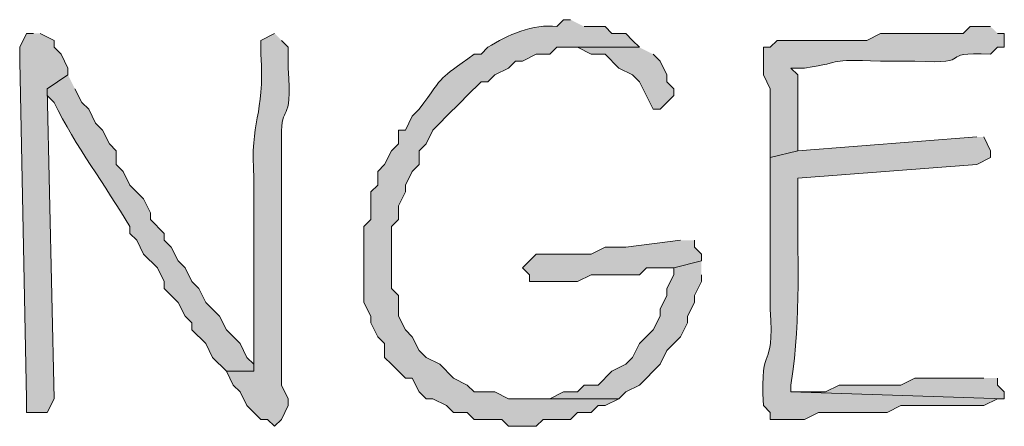
# Model space of a CAD drawing. Units: inches. Extents: x -61 to 673, y 119 to 673.
# Drawn here: x 374 to 383, y 435 to 439 of the extents above; entities that cross this region are included whole.
import ezdxf

# ---------------------------------------------------------------- set-up
doc = ezdxf.new("R2010")
doc.units = ezdxf.units.IN
doc.header["$MEASUREMENT"] = 0
doc.layers.add('Layer 1', color=7, linetype='Continuous')

msp = doc.modelspace()

# ---------------------------------------------------------------- hatches: boundary and pattern name
at = {"layer": 'Layer 1', "true_color": 0xffffff}
h = msp.add_hatch(color=7, dxfattribs=at)
edge = h.paths.add_edge_path()
edge.add_spline(control_points=[(379.1699, 438.6304), (379.1699, 438.6304), (379.1094, 438.6304), (379.1094, 438.6304), (379.1094, 438.6304), (379.0488, 438.5698), (379.0488, 438.5698), (378.8477, 438.5991), (378.6152, 438.4966), (378.4492, 438.3901), (378.4492, 438.3901), (378.3906, 438.3296), (378.3906, 438.3296), (378.3906, 438.3296), (378.3301, 438.3296), (378.3301, 438.3296), (378.0039, 438.0933), (378.0859, 438.1753), (377.8496, 437.8501), (377.8496, 437.8501), (377.7891, 437.7896), (377.7891, 437.7896), (377.7891, 437.7896), (377.7305, 437.6694), (377.7305, 437.6694), (377.7305, 437.6694), (377.6699, 437.6694), (377.6699, 437.6694), (377.6699, 437.6694), (377.6699, 437.5503), (377.6699, 437.5503), (377.6699, 437.5503), (377.6094, 437.4897), (377.6094, 437.4897), (377.6094, 437.4897), (377.5488, 437.3696), (377.5488, 437.3696), (377.5488, 437.3696), (377.4902, 437.3101), (377.4902, 437.3101), (377.4902, 437.3101), (377.4902, 437.1899), (377.4902, 437.1899), (377.4902, 437.1899), (377.4297, 437.1304), (377.4297, 437.1304), (377.4297, 437.1304), (377.4297, 436.8901), (377.4297, 436.8901), (377.4297, 436.8901), (377.3691, 436.8296), (377.3691, 436.8296), (377.3691, 436.8296), (377.3691, 436.1694), (377.3691, 436.1694), (377.3691, 436.1694), (377.4297, 436.0503), (377.4297, 436.0503), (377.4297, 436.0503), (377.4297, 435.9897), (377.4297, 435.9897), (377.4297, 435.9897), (377.4902, 435.8696), (377.4902, 435.8696), (377.4902, 435.8696), (377.5488, 435.8101), (377.5488, 435.8101), (377.5488, 435.8101), (377.5488, 435.6899), (377.5488, 435.6899), (377.5488, 435.6899), (377.6094, 435.6304), (377.6094, 435.6304), (377.6094, 435.6304), (377.6699, 435.5698), (377.6699, 435.5698), (377.6699, 435.5698), (377.7305, 435.5103), (377.7305, 435.5103), (377.7305, 435.5103), (377.7891, 435.5103), (377.7891, 435.5103), (377.7891, 435.5103), (377.8496, 435.3901), (377.8496, 435.3901), (377.8496, 435.3901), (377.9102, 435.3296), (377.9102, 435.3296), (377.9102, 435.3296), (377.9707, 435.3296), (377.9707, 435.3296), (377.9707, 435.3296), (378.0898, 435.27), (378.0898, 435.27), (378.0898, 435.27), (378.1504, 435.2095), (378.1504, 435.2095), (378.1504, 435.2095), (378.2695, 435.2095), (378.2695, 435.2095), (378.2695, 435.2095), (378.3301, 435.1499), (378.3301, 435.1499), (378.3301, 435.1499), (378.5703, 435.1499), (378.5703, 435.1499), (378.5703, 435.1499), (378.6289, 435.0903), (378.6289, 435.0903), (378.6289, 435.0903), (378.8691, 435.0903), (378.8691, 435.0903), (378.8691, 435.0903), (378.9297, 435.1499), (378.9297, 435.1499), (378.9297, 435.1499), (379.1699, 435.1499), (379.1699, 435.1499), (379.1699, 435.1499), (379.2305, 435.2095), (379.2305, 435.2095), (379.2305, 435.2095), (379.3496, 435.2095), (379.3496, 435.2095), (379.3496, 435.2095), (379.4102, 435.27), (379.4102, 435.27), (379.4102, 435.27), (379.4707, 435.27), (379.4707, 435.27), (379.4707, 435.27), (379.5898, 435.3296), (379.5898, 435.3296), (379.5898, 435.3296), (378.6289, 435.3296), (378.6289, 435.3296), (378.6289, 435.3296), (378.5098, 435.3901), (378.5098, 435.3901), (378.5098, 435.3901), (378.3301, 435.3901), (378.3301, 435.3901), (378.3301, 435.3901), (378.2695, 435.4497), (378.2695, 435.4497), (378.2695, 435.4497), (378.1504, 435.5103), (378.1504, 435.5103), (378.1504, 435.5103), (378.0293, 435.6304), (378.0293, 435.6304), (378.0293, 435.6304), (377.9102, 435.6899), (377.9102, 435.6899), (377.9102, 435.6899), (377.8496, 435.7495), (377.8496, 435.7495), (377.8496, 435.7495), (377.7891, 435.8696), (377.7891, 435.8696), (377.7891, 435.8696), (377.7305, 435.9302), (377.7305, 435.9302), (377.7305, 435.9302), (377.6699, 436.0503), (377.6699, 436.0503), (377.6699, 436.0503), (377.6699, 436.23), (377.6699, 436.23), (377.6699, 436.23), (377.6094, 436.2896), (377.6094, 436.2896), (377.6094, 436.2896), (377.6094, 436.8296), (377.6094, 436.8296), (377.6094, 436.8296), (377.6699, 436.8901), (377.6699, 436.8901), (377.6699, 436.8901), (377.6699, 437.0103), (377.6699, 437.0103), (377.6699, 437.0103), (377.7305, 437.1304), (377.7305, 437.1304), (377.7305, 437.1304), (377.7305, 437.1899), (377.7305, 437.1899), (377.7305, 437.1899), (377.7891, 437.3101), (377.7891, 437.3101), (377.7891, 437.3101), (377.8496, 437.3696), (377.8496, 437.3696), (377.8496, 437.3696), (377.8496, 437.4897), (377.8496, 437.4897), (377.8496, 437.4897), (377.9102, 437.5503), (377.9102, 437.5503), (377.9102, 437.5503), (377.9707, 437.6694), (377.9707, 437.6694), (377.9707, 437.6694), (378.0293, 437.73), (378.0293, 437.73), (378.0293, 437.73), (378.0898, 437.7896), (378.0898, 437.7896), (378.0898, 437.7896), (378.209, 437.9097), (378.209, 437.9097), (378.209, 437.9097), (378.2695, 437.9702), (378.2695, 437.9702), (378.2695, 437.9702), (378.3906, 438.0903), (378.3906, 438.0903), (378.3906, 438.0903), (378.4492, 438.0903), (378.4492, 438.0903), (378.4492, 438.0903), (378.5098, 438.1499), (378.5098, 438.1499), (378.5098, 438.1499), (378.6289, 438.2095), (378.6289, 438.2095), (378.6289, 438.2095), (378.6895, 438.27), (378.6895, 438.27), (378.6895, 438.27), (378.75, 438.27), (378.75, 438.27), (378.75, 438.27), (378.8691, 438.3296), (378.8691, 438.3296), (378.8691, 438.3296), (378.9902, 438.3296), (378.9902, 438.3296), (378.9902, 438.3296), (379.0488, 438.3901), (379.0488, 438.3901), (379.0488, 438.3901), (379.7695, 438.3901), (379.7695, 438.3901), (379.7695, 438.3901), (379.709, 438.4497), (379.709, 438.4497), (379.709, 438.4497), (379.6504, 438.5103), (379.6504, 438.5103), (379.6504, 438.5103), (379.5293, 438.5103), (379.5293, 438.5103), (379.5293, 438.5103), (379.4707, 438.5698), (379.4707, 438.5698), (379.4707, 438.5698), (379.2891, 438.5698), (379.2891, 438.5698)], knot_values=[0, 0, 0, 0, 1, 1, 1, 2, 2, 2, 3, 3, 3, 4, 4, 4, 5, 5, 5, 6, 6, 6, 7, 7, 7, 8, 8, 8, 9, 9, 9, 10, 10, 10, 11, 11, 11, 12, 12, 12, 13, 13, 13, 14, 14, 14, 15, 15, 15, 16, 16, 16, 17, 17, 17, 18, 18, 18, 19, 19, 19, 20, 20, 20, 21, 21, 21, 22, 22, 22, 23, 23, 23, 24, 24, 24, 25, 25, 25, 26, 26, 26, 27, 27, 27, 28, 28, 28, 29, 29, 29, 30, 30, 30, 31, 31, 31, 32, 32, 32, 33, 33, 33, 34, 34, 34, 35, 35, 35, 36, 36, 36, 37, 37, 37, 38, 38, 38, 39, 39, 39, 40, 40, 40, 41, 41, 41, 42, 42, 42, 43, 43, 43, 44, 44, 44, 45, 45, 45, 46, 46, 46, 47, 47, 47, 48, 48, 48, 49, 49, 49, 50, 50, 50, 51, 51, 51, 52, 52, 52, 53, 53, 53, 54, 54, 54, 55, 55, 55, 56, 56, 56, 57, 57, 57, 58, 58, 58, 59, 59, 59, 60, 60, 60, 61, 61, 61, 62, 62, 62, 63, 63, 63, 64, 64, 64, 65, 65, 65, 66, 66, 66, 67, 67, 67, 68, 68, 68, 69, 69, 69, 70, 70, 70, 71, 71, 71, 72, 72, 72, 73, 73, 73, 74, 74, 74, 75, 75, 75, 76, 76, 76, 77, 77, 77, 78, 78, 78, 79, 79, 79, 80, 80, 80, 81, 81, 81, 82, 82, 82, 83, 83, 83, 84, 84, 84, 85, 85, 85, 86, 86, 86, 86], degree=3, periodic=0)
edge.add_line((379.2891, 438.5698), (379.1699, 438.6304))
h = msp.add_hatch(color=7, dxfattribs=at)
edge = h.paths.add_edge_path()
edge.add_spline(control_points=[(382.8301, 438.5698), (382.8301, 438.5698), (382.6504, 438.5698), (382.6504, 438.5698), (382.6504, 438.5698), (382.5898, 438.5103), (382.5898, 438.5103), (382.5898, 438.5103), (381.8691, 438.5103), (381.8691, 438.5103), (381.8691, 438.5103), (381.75, 438.4497), (381.75, 438.4497), (381.4902, 438.4497), (381.2305, 438.4497), (380.9707, 438.4497), (380.9707, 438.4497), (380.9102, 438.3901), (380.9102, 438.3901), (380.9102, 438.3901), (380.8496, 438.3901), (380.8496, 438.3901), (380.8496, 438.3901), (380.8496, 438.1499), (380.8496, 438.1499), (380.8496, 438.1499), (380.9102, 438.0298), (380.9102, 438.0298), (380.9102, 438.0298), (380.9102, 437.4302), (380.9102, 437.4302), (380.9102, 437.4302), (381.1504, 437.4897), (381.1504, 437.4897), (381.1504, 437.4897), (381.1504, 437.6099), (381.1504, 437.6099), (381.1504, 437.7896), (381.1504, 437.9702), (381.1504, 438.1499), (381.1504, 438.1499), (381.0898, 438.2095), (381.0898, 438.2095), (381.0898, 438.2095), (381.209, 438.2095), (381.209, 438.2095), (381.5898, 438.2651), (381.375, 438.2856), (381.8691, 438.27), (381.8691, 438.27), (382.1699, 438.27), (382.1699, 438.27), (382.7324, 438.2388), (382.3301, 438.355), (382.8301, 438.3296), (382.8301, 438.3296), (382.8906, 438.3901), (382.8906, 438.3901), (382.8906, 438.3901), (382.9492, 438.3901), (382.9492, 438.3901), (382.9492, 438.3901), (382.9492, 438.5103), (382.9492, 438.5103), (382.9492, 438.5103), (382.8906, 438.5103), (382.8906, 438.5103)], knot_values=[0, 0, 0, 0, 1, 1, 1, 2, 2, 2, 3, 3, 3, 4, 4, 4, 5, 5, 5, 6, 6, 6, 7, 7, 7, 8, 8, 8, 9, 9, 9, 10, 10, 10, 11, 11, 11, 12, 12, 12, 13, 13, 13, 14, 14, 14, 15, 15, 15, 16, 16, 16, 17, 17, 17, 18, 18, 18, 19, 19, 19, 20, 20, 20, 21, 21, 21, 22, 22, 22, 22], degree=3, periodic=0)
edge.add_line((382.8906, 438.5103), (382.8301, 438.5698))
for points in [[(374.4902, 438.5103), (374.4297, 438.5103), (374.3691, 438.3901), (374.3691, 438.27), (374.4297, 435.3296), (374.4297, 435.2095), (374.6094, 435.2095), (374.6699, 435.3296), (374.6094, 438.0298), (374.7891, 438.1499), (374.7891, 438.2095), (374.7305, 438.3296), (374.6699, 438.3901), (374.6699, 438.4497), (374.5488, 438.5103)], [(379.7695, 438.3901), (379.1699, 438.3901), (379.2305, 438.3901), (379.3496, 438.3296), (379.4707, 438.3296), (379.5898, 438.2095), (379.709, 438.1499), (379.7695, 438.0903), (379.8906, 437.8501), (379.9492, 437.8501), (380.0703, 437.9702), (380.0703, 438.0298), (380.0098, 438.0903), (380.0098, 438.1499), (379.9492, 438.27), (379.8906, 438.3296)], [(380.1289, 436.7095), (379.6504, 436.6499), (379.4707, 436.6499), (379.3496, 436.5903), (378.8691, 436.5903), (378.75, 436.4702), (378.8105, 436.4097), (378.8105, 436.3501), (379.2305, 436.3501), (379.3496, 436.4097), (379.7695, 436.4097), (379.8301, 436.4702), (380.0703, 436.4702), (380.3105, 436.5298), (380.3105, 436.5903), (380.25, 436.6499), (380.25, 436.7095)], [(380.3105, 436.5298), (380.0703, 436.4702), (380.0703, 436.4097), (380.0098, 436.2896), (380.0098, 436.23), (379.9492, 436.1099), (379.9492, 436.0503), (379.8906, 435.9302), (379.7695, 435.8101), (379.709, 435.6899), (379.6504, 435.6304), (379.5293, 435.5698), (379.4102, 435.4497), (379.2891, 435.4497), (379.2305, 435.3901), (379.1094, 435.3901), (378.9902, 435.3296), (378.8105, 435.3296), (379.5898, 435.3296), (379.6504, 435.3901), (379.7695, 435.4497), (379.9492, 435.6304), (380.0098, 435.7495), (380.1289, 435.8696), (380.1895, 435.9897), (380.1895, 436.0503), (380.25, 436.1694), (380.25, 436.23), (380.3105, 436.3501), (380.3105, 436.4097)], [(382.7695, 435.5103), (382.1699, 435.5103), (382.0488, 435.4497), (381.5098, 435.4497), (381.3906, 435.3901), (381.0898, 435.3901), (382.9492, 435.3296), (382.9492, 435.3901), (382.8906, 435.4497), (382.8906, 435.5103)]]:
    msp.add_hatch(color=7, dxfattribs=at).paths.add_polyline_path(points)
h = msp.add_hatch(color=7, dxfattribs=at)
edge = h.paths.add_edge_path()
edge.add_spline(control_points=[(376.5898, 438.5103), (376.5898, 438.5103), (376.4707, 438.4497), (376.4707, 438.4497), (376.4707, 438.4497), (376.4707, 438.3296), (376.4707, 438.3296), (376.5059, 437.7769), (376.373, 437.7642), (376.4102, 437.2495), (376.4102, 437.2495), (376.4102, 437.0103), (376.4102, 437.0103), (376.4102, 436.5903), (376.4102, 436.1694), (376.4102, 435.7495), (376.4102, 435.7495), (376.4102, 435.5698), (376.4102, 435.5698), (376.4102, 435.5698), (376.1699, 435.5698), (376.1699, 435.5698), (376.1699, 435.5698), (376.2305, 435.4497), (376.2305, 435.4497), (376.2305, 435.4497), (376.2891, 435.3901), (376.2891, 435.3901), (376.2891, 435.3901), (376.3496, 435.27), (376.3496, 435.27), (376.3496, 435.27), (376.4707, 435.1499), (376.4707, 435.1499), (376.4707, 435.1499), (376.5293, 435.1499), (376.5293, 435.1499), (376.5293, 435.1499), (376.5898, 435.0903), (376.5898, 435.0903), (376.5898, 435.0903), (376.6504, 435.1499), (376.6504, 435.1499), (376.6504, 435.1499), (376.709, 435.27), (376.709, 435.27), (376.709, 435.27), (376.709, 435.3296), (376.709, 435.3296), (376.709, 435.3296), (376.6504, 435.4497), (376.6504, 435.4497), (376.6504, 435.4497), (376.6504, 436.0503), (376.6504, 436.0503), (376.6504, 436.2095), (376.6504, 436.3696), (376.6504, 436.5298), (376.6504, 436.5298), (376.6504, 436.9497), (376.6504, 436.9497), (376.6504, 437.1099), (376.6504, 437.27), (376.6504, 437.4302), (376.6504, 437.4302), (376.6504, 437.6099), (376.6504, 437.6099), (376.6465, 437.9243), (376.7441, 437.6821), (376.709, 438.2095), (376.709, 438.2095), (376.709, 438.3901), (376.709, 438.3901), (376.709, 438.3901), (376.6504, 438.4497), (376.6504, 438.4497)], knot_values=[0, 0, 0, 0, 1, 1, 1, 2, 2, 2, 3, 3, 3, 4, 4, 4, 5, 5, 5, 6, 6, 6, 7, 7, 7, 8, 8, 8, 9, 9, 9, 10, 10, 10, 11, 11, 11, 12, 12, 12, 13, 13, 13, 14, 14, 14, 15, 15, 15, 16, 16, 16, 17, 17, 17, 18, 18, 18, 19, 19, 19, 20, 20, 20, 21, 21, 21, 22, 22, 22, 23, 23, 23, 24, 24, 24, 25, 25, 25, 25], degree=3, periodic=0)
edge.add_line((376.6504, 438.4497), (376.5898, 438.5103))
h = msp.add_hatch(color=7, dxfattribs=at)
edge = h.paths.add_edge_path()
edge.add_spline(control_points=[(374.7891, 438.1499), (374.7891, 438.1499), (374.6094, 438.0298), (374.6094, 438.0298), (374.6094, 438.0298), (374.6094, 437.9702), (374.6094, 437.9702), (374.6094, 437.9702), (374.6699, 437.9097), (374.6699, 437.9097), (374.8574, 437.5269), (375.1133, 437.1919), (375.3301, 436.8296), (375.3301, 436.8296), (375.3301, 436.77), (375.3301, 436.77), (375.3301, 436.77), (375.3906, 436.7095), (375.3906, 436.7095), (375.3906, 436.7095), (375.4492, 436.5903), (375.4492, 436.5903), (375.4492, 436.5903), (375.5703, 436.4702), (375.5703, 436.4702), (375.5703, 436.4702), (375.6289, 436.3501), (375.6289, 436.3501), (375.6289, 436.3501), (375.6289, 436.2896), (375.6289, 436.2896), (375.6289, 436.2896), (375.6895, 436.23), (375.6895, 436.23), (375.6895, 436.23), (375.75, 436.1694), (375.75, 436.1694), (375.75, 436.1694), (375.8105, 436.0503), (375.8105, 436.0503), (375.8105, 436.0503), (375.8691, 435.9897), (375.8691, 435.9897), (375.8691, 435.9897), (375.8691, 435.9302), (375.8691, 435.9302), (375.8691, 435.9302), (375.9902, 435.8101), (375.9902, 435.8101), (375.9902, 435.8101), (376.0488, 435.6899), (376.0488, 435.6899), (376.0488, 435.6899), (376.1699, 435.5698), (376.1699, 435.5698), (376.1699, 435.5698), (376.4102, 435.5698), (376.4102, 435.5698), (376.4102, 435.5698), (376.4102, 435.6304), (376.4102, 435.6304), (376.4102, 435.6304), (376.3496, 435.6899), (376.3496, 435.6899), (376.3496, 435.6899), (376.2891, 435.8101), (376.2891, 435.8101), (376.2891, 435.8101), (376.1699, 435.9302), (376.1699, 435.9302), (376.1699, 435.9302), (376.1094, 436.0503), (376.1094, 436.0503), (376.1094, 436.0503), (375.9902, 436.1694), (375.9902, 436.1694), (375.9902, 436.1694), (375.9297, 436.2896), (375.9297, 436.2896), (375.9297, 436.2896), (375.8691, 436.3501), (375.8691, 436.3501), (375.8691, 436.3501), (375.8105, 436.4702), (375.8105, 436.4702), (375.8105, 436.4702), (375.75, 436.5298), (375.75, 436.5298), (375.75, 436.5298), (375.6895, 436.6499), (375.6895, 436.6499), (375.6895, 436.6499), (375.6289, 436.7095), (375.6289, 436.7095), (375.6289, 436.7095), (375.6289, 436.77), (375.6289, 436.77), (375.6289, 436.77), (375.5098, 436.8901), (375.5098, 436.8901), (375.5098, 436.8901), (375.5098, 436.9497), (375.5098, 436.9497), (375.5098, 436.9497), (375.4492, 437.0698), (375.4492, 437.0698), (375.4492, 437.0698), (375.3301, 437.1899), (375.3301, 437.1899), (375.3301, 437.1899), (375.2695, 437.3101), (375.2695, 437.3101), (375.2695, 437.3101), (375.209, 437.3696), (375.209, 437.3696), (375.209, 437.3696), (375.209, 437.4897), (375.209, 437.4897), (375.209, 437.4897), (375.1504, 437.5503), (375.1504, 437.5503), (375.1504, 437.5503), (375.0898, 437.6694), (375.0898, 437.6694), (375.0898, 437.6694), (375.0293, 437.73), (375.0293, 437.73), (375.0293, 437.73), (374.9707, 437.8501), (374.9707, 437.8501), (374.9707, 437.8501), (374.9102, 437.9097), (374.9102, 437.9097), (374.9102, 437.9097), (374.8496, 438.0298), (374.8496, 438.0298)], knot_values=[0, 0, 0, 0, 1, 1, 1, 2, 2, 2, 3, 3, 3, 4, 4, 4, 5, 5, 5, 6, 6, 6, 7, 7, 7, 8, 8, 8, 9, 9, 9, 10, 10, 10, 11, 11, 11, 12, 12, 12, 13, 13, 13, 14, 14, 14, 15, 15, 15, 16, 16, 16, 17, 17, 17, 18, 18, 18, 19, 19, 19, 20, 20, 20, 21, 21, 21, 22, 22, 22, 23, 23, 23, 24, 24, 24, 25, 25, 25, 26, 26, 26, 27, 27, 27, 28, 28, 28, 29, 29, 29, 30, 30, 30, 31, 31, 31, 32, 32, 32, 33, 33, 33, 34, 34, 34, 35, 35, 35, 36, 36, 36, 37, 37, 37, 38, 38, 38, 39, 39, 39, 40, 40, 40, 41, 41, 41, 42, 42, 42, 43, 43, 43, 44, 44, 44, 45, 45, 45, 45], degree=3, periodic=0)
edge.add_line((374.8496, 438.0298), (374.7891, 438.1499))
h = msp.add_hatch(color=7, dxfattribs=at)
edge = h.paths.add_edge_path()
edge.add_spline(control_points=[(382.709, 437.6099), (382.709, 437.6099), (381.1504, 437.4897), (381.1504, 437.4897), (381.1504, 437.4897), (380.9102, 437.4302), (380.9102, 437.4302), (380.9102, 437.4302), (380.9102, 437.2495), (380.9102, 437.2495), (380.9102, 436.9497), (380.9102, 436.6499), (380.9102, 436.3501), (380.9102, 436.3501), (380.9102, 436.1099), (380.9102, 436.1099), (380.9453, 435.522), (380.8184, 435.8716), (380.8496, 435.27), (380.8496, 435.27), (380.9102, 435.2095), (380.9102, 435.2095), (380.9102, 435.2095), (380.9102, 435.1499), (380.9102, 435.1499), (380.9102, 435.1499), (381.209, 435.1499), (381.209, 435.1499), (381.209, 435.1499), (381.3301, 435.2095), (381.3301, 435.2095), (381.3301, 435.2095), (381.9297, 435.2095), (381.9297, 435.2095), (381.9297, 435.2095), (382.0488, 435.27), (382.0488, 435.27), (382.2891, 435.27), (382.5293, 435.27), (382.7695, 435.27), (382.7695, 435.27), (382.8906, 435.3296), (382.8906, 435.3296), (382.8906, 435.3296), (382.9492, 435.3296), (382.9492, 435.3296), (382.9492, 435.3296), (381.0898, 435.3901), (381.0898, 435.3901), (381.0898, 435.3901), (381.0898, 435.4497), (381.0898, 435.4497), (381.1855, 436.0835), (381.1406, 436.5435), (381.1504, 437.1899), (381.1504, 437.1899), (381.1504, 437.2495), (381.1504, 437.2495), (381.1504, 437.2495), (382.709, 437.3696), (382.709, 437.3696), (382.709, 437.3696), (382.8301, 437.4302), (382.8301, 437.4302), (382.8301, 437.4302), (382.8301, 437.4897), (382.8301, 437.4897), (382.8301, 437.4897), (382.7695, 437.6099), (382.7695, 437.6099)], knot_values=[0, 0, 0, 0, 1, 1, 1, 2, 2, 2, 3, 3, 3, 4, 4, 4, 5, 5, 5, 6, 6, 6, 7, 7, 7, 8, 8, 8, 9, 9, 9, 10, 10, 10, 11, 11, 11, 12, 12, 12, 13, 13, 13, 14, 14, 14, 15, 15, 15, 16, 16, 16, 17, 17, 17, 18, 18, 18, 19, 19, 19, 20, 20, 20, 21, 21, 21, 22, 22, 22, 23, 23, 23, 23], degree=3, periodic=0)
edge.add_line((382.7695, 437.6099), (382.709, 437.6099))

# ---------------------------------------------------------------- linework, layer by layer
at = {"layer": 'Layer 1', "lineweight": 0}
for points in [[(374.4902, 438.5103), (374.4297, 438.5103), (374.3691, 438.3901), (374.3691, 438.27), (374.4297, 435.3296), (374.4297, 435.2095), (374.6094, 435.2095), (374.6699, 435.3296), (374.6094, 438.0298), (374.7891, 438.1499), (374.7891, 438.2095), (374.7305, 438.3296), (374.6699, 438.3901), (374.6699, 438.4497), (374.5488, 438.5103)], [(379.7695, 438.3901), (379.1699, 438.3901), (379.2305, 438.3901), (379.3496, 438.3296), (379.4707, 438.3296), (379.5898, 438.2095), (379.709, 438.1499), (379.7695, 438.0903), (379.8906, 437.8501), (379.9492, 437.8501), (380.0703, 437.9702), (380.0703, 438.0298), (380.0098, 438.0903), (380.0098, 438.1499), (379.9492, 438.27), (379.8906, 438.3296)], [(380.1289, 436.7095), (379.6504, 436.6499), (379.4707, 436.6499), (379.3496, 436.5903), (378.8691, 436.5903), (378.75, 436.4702), (378.8105, 436.4097), (378.8105, 436.3501), (379.2305, 436.3501), (379.3496, 436.4097), (379.7695, 436.4097), (379.8301, 436.4702), (380.0703, 436.4702), (380.3105, 436.5298), (380.3105, 436.5903), (380.25, 436.6499), (380.25, 436.7095)], [(380.3105, 436.5298), (380.0703, 436.4702), (380.0703, 436.4097), (380.0098, 436.2896), (380.0098, 436.23), (379.9492, 436.1099), (379.9492, 436.0503), (379.8906, 435.9302), (379.7695, 435.8101), (379.709, 435.6899), (379.6504, 435.6304), (379.5293, 435.5698), (379.4102, 435.4497), (379.2891, 435.4497), (379.2305, 435.3901), (379.1094, 435.3901), (378.9902, 435.3296), (378.8105, 435.3296), (379.5898, 435.3296), (379.6504, 435.3901), (379.7695, 435.4497), (379.9492, 435.6304), (380.0098, 435.7495), (380.1289, 435.8696), (380.1895, 435.9897), (380.1895, 436.0503), (380.25, 436.1694), (380.25, 436.23), (380.3105, 436.3501), (380.3105, 436.4097)], [(382.7695, 435.5103), (382.1699, 435.5103), (382.0488, 435.4497), (381.5098, 435.4497), (381.3906, 435.3901), (381.0898, 435.3901), (382.9492, 435.3296), (382.9492, 435.3901), (382.8906, 435.4497), (382.8906, 435.5103)]]:
    msp.add_lwpolyline(points, dxfattribs=at)
for points, knots in [([(379.1699, 438.6304), (379.1699, 438.6304), (379.1094, 438.6304), (379.1094, 438.6304), (379.1094, 438.6304), (379.0488, 438.5698), (379.0488, 438.5698), (378.8477, 438.5991), (378.6152, 438.4966), (378.4492, 438.3901), (378.4492, 438.3901), (378.3906, 438.3296), (378.3906, 438.3296), (378.3906, 438.3296), (378.3301, 438.3296), (378.3301, 438.3296), (378.0039, 438.0933), (378.0859, 438.1753), (377.8496, 437.8501), (377.8496, 437.8501), (377.7891, 437.7896), (377.7891, 437.7896), (377.7891, 437.7896), (377.7305, 437.6694), (377.7305, 437.6694), (377.7305, 437.6694), (377.6699, 437.6694), (377.6699, 437.6694), (377.6699, 437.6694), (377.6699, 437.5503), (377.6699, 437.5503), (377.6699, 437.5503), (377.6094, 437.4897), (377.6094, 437.4897), (377.6094, 437.4897), (377.5488, 437.3696), (377.5488, 437.3696), (377.5488, 437.3696), (377.4902, 437.3101), (377.4902, 437.3101), (377.4902, 437.3101), (377.4902, 437.1899), (377.4902, 437.1899), (377.4902, 437.1899), (377.4297, 437.1304), (377.4297, 437.1304), (377.4297, 437.1304), (377.4297, 436.8901), (377.4297, 436.8901), (377.4297, 436.8901), (377.3691, 436.8296), (377.3691, 436.8296), (377.3691, 436.8296), (377.3691, 436.1694), (377.3691, 436.1694), (377.3691, 436.1694), (377.4297, 436.0503), (377.4297, 436.0503), (377.4297, 436.0503), (377.4297, 435.9897), (377.4297, 435.9897), (377.4297, 435.9897), (377.4902, 435.8696), (377.4902, 435.8696), (377.4902, 435.8696), (377.5488, 435.8101), (377.5488, 435.8101), (377.5488, 435.8101), (377.5488, 435.6899), (377.5488, 435.6899), (377.5488, 435.6899), (377.6094, 435.6304), (377.6094, 435.6304), (377.6094, 435.6304), (377.6699, 435.5698), (377.6699, 435.5698), (377.6699, 435.5698), (377.7305, 435.5103), (377.7305, 435.5103), (377.7305, 435.5103), (377.7891, 435.5103), (377.7891, 435.5103), (377.7891, 435.5103), (377.8496, 435.3901), (377.8496, 435.3901), (377.8496, 435.3901), (377.9102, 435.3296), (377.9102, 435.3296), (377.9102, 435.3296), (377.9707, 435.3296), (377.9707, 435.3296), (377.9707, 435.3296), (378.0898, 435.27), (378.0898, 435.27), (378.0898, 435.27), (378.1504, 435.2095), (378.1504, 435.2095), (378.1504, 435.2095), (378.2695, 435.2095), (378.2695, 435.2095), (378.2695, 435.2095), (378.3301, 435.1499), (378.3301, 435.1499), (378.3301, 435.1499), (378.5703, 435.1499), (378.5703, 435.1499), (378.5703, 435.1499), (378.6289, 435.0903), (378.6289, 435.0903), (378.6289, 435.0903), (378.8691, 435.0903), (378.8691, 435.0903), (378.8691, 435.0903), (378.9297, 435.1499), (378.9297, 435.1499), (378.9297, 435.1499), (379.1699, 435.1499), (379.1699, 435.1499), (379.1699, 435.1499), (379.2305, 435.2095), (379.2305, 435.2095), (379.2305, 435.2095), (379.3496, 435.2095), (379.3496, 435.2095), (379.3496, 435.2095), (379.4102, 435.27), (379.4102, 435.27), (379.4102, 435.27), (379.4707, 435.27), (379.4707, 435.27), (379.4707, 435.27), (379.5898, 435.3296), (379.5898, 435.3296), (379.5898, 435.3296), (378.6289, 435.3296), (378.6289, 435.3296), (378.6289, 435.3296), (378.5098, 435.3901), (378.5098, 435.3901), (378.5098, 435.3901), (378.3301, 435.3901), (378.3301, 435.3901), (378.3301, 435.3901), (378.2695, 435.4497), (378.2695, 435.4497), (378.2695, 435.4497), (378.1504, 435.5103), (378.1504, 435.5103), (378.1504, 435.5103), (378.0293, 435.6304), (378.0293, 435.6304), (378.0293, 435.6304), (377.9102, 435.6899), (377.9102, 435.6899), (377.9102, 435.6899), (377.8496, 435.7495), (377.8496, 435.7495), (377.8496, 435.7495), (377.7891, 435.8696), (377.7891, 435.8696), (377.7891, 435.8696), (377.7305, 435.9302), (377.7305, 435.9302), (377.7305, 435.9302), (377.6699, 436.0503), (377.6699, 436.0503), (377.6699, 436.0503), (377.6699, 436.23), (377.6699, 436.23), (377.6699, 436.23), (377.6094, 436.2896), (377.6094, 436.2896), (377.6094, 436.2896), (377.6094, 436.8296), (377.6094, 436.8296), (377.6094, 436.8296), (377.6699, 436.8901), (377.6699, 436.8901), (377.6699, 436.8901), (377.6699, 437.0103), (377.6699, 437.0103), (377.6699, 437.0103), (377.7305, 437.1304), (377.7305, 437.1304), (377.7305, 437.1304), (377.7305, 437.1899), (377.7305, 437.1899), (377.7305, 437.1899), (377.7891, 437.3101), (377.7891, 437.3101), (377.7891, 437.3101), (377.8496, 437.3696), (377.8496, 437.3696), (377.8496, 437.3696), (377.8496, 437.4897), (377.8496, 437.4897), (377.8496, 437.4897), (377.9102, 437.5503), (377.9102, 437.5503), (377.9102, 437.5503), (377.9707, 437.6694), (377.9707, 437.6694), (377.9707, 437.6694), (378.0293, 437.73), (378.0293, 437.73), (378.0293, 437.73), (378.0898, 437.7896), (378.0898, 437.7896), (378.0898, 437.7896), (378.209, 437.9097), (378.209, 437.9097), (378.209, 437.9097), (378.2695, 437.9702), (378.2695, 437.9702), (378.2695, 437.9702), (378.3906, 438.0903), (378.3906, 438.0903), (378.3906, 438.0903), (378.4492, 438.0903), (378.4492, 438.0903), (378.4492, 438.0903), (378.5098, 438.1499), (378.5098, 438.1499), (378.5098, 438.1499), (378.6289, 438.2095), (378.6289, 438.2095), (378.6289, 438.2095), (378.6895, 438.27), (378.6895, 438.27), (378.6895, 438.27), (378.75, 438.27), (378.75, 438.27), (378.75, 438.27), (378.8691, 438.3296), (378.8691, 438.3296), (378.8691, 438.3296), (378.9902, 438.3296), (378.9902, 438.3296), (378.9902, 438.3296), (379.0488, 438.3901), (379.0488, 438.3901), (379.0488, 438.3901), (379.7695, 438.3901), (379.7695, 438.3901), (379.7695, 438.3901), (379.709, 438.4497), (379.709, 438.4497), (379.709, 438.4497), (379.6504, 438.5103), (379.6504, 438.5103), (379.6504, 438.5103), (379.5293, 438.5103), (379.5293, 438.5103), (379.5293, 438.5103), (379.4707, 438.5698), (379.4707, 438.5698), (379.4707, 438.5698), (379.2891, 438.5698), (379.2891, 438.5698)], [0, 0, 0, 0, 1, 1, 1, 2, 2, 2, 3, 3, 3, 4, 4, 4, 5, 5, 5, 6, 6, 6, 7, 7, 7, 8, 8, 8, 9, 9, 9, 10, 10, 10, 11, 11, 11, 12, 12, 12, 13, 13, 13, 14, 14, 14, 15, 15, 15, 16, 16, 16, 17, 17, 17, 18, 18, 18, 19, 19, 19, 20, 20, 20, 21, 21, 21, 22, 22, 22, 23, 23, 23, 24, 24, 24, 25, 25, 25, 26, 26, 26, 27, 27, 27, 28, 28, 28, 29, 29, 29, 30, 30, 30, 31, 31, 31, 32, 32, 32, 33, 33, 33, 34, 34, 34, 35, 35, 35, 36, 36, 36, 37, 37, 37, 38, 38, 38, 39, 39, 39, 40, 40, 40, 41, 41, 41, 42, 42, 42, 43, 43, 43, 44, 44, 44, 45, 45, 45, 46, 46, 46, 47, 47, 47, 48, 48, 48, 49, 49, 49, 50, 50, 50, 51, 51, 51, 52, 52, 52, 53, 53, 53, 54, 54, 54, 55, 55, 55, 56, 56, 56, 57, 57, 57, 58, 58, 58, 59, 59, 59, 60, 60, 60, 61, 61, 61, 62, 62, 62, 63, 63, 63, 64, 64, 64, 65, 65, 65, 66, 66, 66, 67, 67, 67, 68, 68, 68, 69, 69, 69, 70, 70, 70, 71, 71, 71, 72, 72, 72, 73, 73, 73, 74, 74, 74, 75, 75, 75, 76, 76, 76, 77, 77, 77, 78, 78, 78, 79, 79, 79, 80, 80, 80, 81, 81, 81, 82, 82, 82, 83, 83, 83, 84, 84, 84, 85, 85, 85, 86, 86, 86, 86]), ([(382.8301, 438.5698), (382.8301, 438.5698), (382.6504, 438.5698), (382.6504, 438.5698), (382.6504, 438.5698), (382.5898, 438.5103), (382.5898, 438.5103), (382.5898, 438.5103), (381.8691, 438.5103), (381.8691, 438.5103), (381.8691, 438.5103), (381.75, 438.4497), (381.75, 438.4497), (381.4902, 438.4497), (381.2305, 438.4497), (380.9707, 438.4497), (380.9707, 438.4497), (380.9102, 438.3901), (380.9102, 438.3901), (380.9102, 438.3901), (380.8496, 438.3901), (380.8496, 438.3901), (380.8496, 438.3901), (380.8496, 438.1499), (380.8496, 438.1499), (380.8496, 438.1499), (380.9102, 438.0298), (380.9102, 438.0298), (380.9102, 438.0298), (380.9102, 437.4302), (380.9102, 437.4302), (380.9102, 437.4302), (381.1504, 437.4897), (381.1504, 437.4897), (381.1504, 437.4897), (381.1504, 437.6099), (381.1504, 437.6099), (381.1504, 437.7896), (381.1504, 437.9702), (381.1504, 438.1499), (381.1504, 438.1499), (381.0898, 438.2095), (381.0898, 438.2095), (381.0898, 438.2095), (381.209, 438.2095), (381.209, 438.2095), (381.5898, 438.2651), (381.375, 438.2856), (381.8691, 438.27), (381.8691, 438.27), (382.1699, 438.27), (382.1699, 438.27), (382.7324, 438.2388), (382.3301, 438.355), (382.8301, 438.3296), (382.8301, 438.3296), (382.8906, 438.3901), (382.8906, 438.3901), (382.8906, 438.3901), (382.9492, 438.3901), (382.9492, 438.3901), (382.9492, 438.3901), (382.9492, 438.5103), (382.9492, 438.5103), (382.9492, 438.5103), (382.8906, 438.5103), (382.8906, 438.5103)], [0, 0, 0, 0, 1, 1, 1, 2, 2, 2, 3, 3, 3, 4, 4, 4, 5, 5, 5, 6, 6, 6, 7, 7, 7, 8, 8, 8, 9, 9, 9, 10, 10, 10, 11, 11, 11, 12, 12, 12, 13, 13, 13, 14, 14, 14, 15, 15, 15, 16, 16, 16, 17, 17, 17, 18, 18, 18, 19, 19, 19, 20, 20, 20, 21, 21, 21, 22, 22, 22, 22]), ([(376.5898, 438.5103), (376.5898, 438.5103), (376.4707, 438.4497), (376.4707, 438.4497), (376.4707, 438.4497), (376.4707, 438.3296), (376.4707, 438.3296), (376.5059, 437.7769), (376.373, 437.7642), (376.4102, 437.2495), (376.4102, 437.2495), (376.4102, 437.0103), (376.4102, 437.0103), (376.4102, 436.5903), (376.4102, 436.1694), (376.4102, 435.7495), (376.4102, 435.7495), (376.4102, 435.5698), (376.4102, 435.5698), (376.4102, 435.5698), (376.1699, 435.5698), (376.1699, 435.5698), (376.1699, 435.5698), (376.2305, 435.4497), (376.2305, 435.4497), (376.2305, 435.4497), (376.2891, 435.3901), (376.2891, 435.3901), (376.2891, 435.3901), (376.3496, 435.27), (376.3496, 435.27), (376.3496, 435.27), (376.4707, 435.1499), (376.4707, 435.1499), (376.4707, 435.1499), (376.5293, 435.1499), (376.5293, 435.1499), (376.5293, 435.1499), (376.5898, 435.0903), (376.5898, 435.0903), (376.5898, 435.0903), (376.6504, 435.1499), (376.6504, 435.1499), (376.6504, 435.1499), (376.709, 435.27), (376.709, 435.27), (376.709, 435.27), (376.709, 435.3296), (376.709, 435.3296), (376.709, 435.3296), (376.6504, 435.4497), (376.6504, 435.4497), (376.6504, 435.4497), (376.6504, 436.0503), (376.6504, 436.0503), (376.6504, 436.2095), (376.6504, 436.3696), (376.6504, 436.5298), (376.6504, 436.5298), (376.6504, 436.9497), (376.6504, 436.9497), (376.6504, 437.1099), (376.6504, 437.27), (376.6504, 437.4302), (376.6504, 437.4302), (376.6504, 437.6099), (376.6504, 437.6099), (376.6465, 437.9243), (376.7441, 437.6821), (376.709, 438.2095), (376.709, 438.2095), (376.709, 438.3901), (376.709, 438.3901), (376.709, 438.3901), (376.6504, 438.4497), (376.6504, 438.4497)], [0, 0, 0, 0, 1, 1, 1, 2, 2, 2, 3, 3, 3, 4, 4, 4, 5, 5, 5, 6, 6, 6, 7, 7, 7, 8, 8, 8, 9, 9, 9, 10, 10, 10, 11, 11, 11, 12, 12, 12, 13, 13, 13, 14, 14, 14, 15, 15, 15, 16, 16, 16, 17, 17, 17, 18, 18, 18, 19, 19, 19, 20, 20, 20, 21, 21, 21, 22, 22, 22, 23, 23, 23, 24, 24, 24, 25, 25, 25, 25]), ([(374.7891, 438.1499), (374.7891, 438.1499), (374.6094, 438.0298), (374.6094, 438.0298), (374.6094, 438.0298), (374.6094, 437.9702), (374.6094, 437.9702), (374.6094, 437.9702), (374.6699, 437.9097), (374.6699, 437.9097), (374.8574, 437.5269), (375.1133, 437.1919), (375.3301, 436.8296), (375.3301, 436.8296), (375.3301, 436.77), (375.3301, 436.77), (375.3301, 436.77), (375.3906, 436.7095), (375.3906, 436.7095), (375.3906, 436.7095), (375.4492, 436.5903), (375.4492, 436.5903), (375.4492, 436.5903), (375.5703, 436.4702), (375.5703, 436.4702), (375.5703, 436.4702), (375.6289, 436.3501), (375.6289, 436.3501), (375.6289, 436.3501), (375.6289, 436.2896), (375.6289, 436.2896), (375.6289, 436.2896), (375.6895, 436.23), (375.6895, 436.23), (375.6895, 436.23), (375.75, 436.1694), (375.75, 436.1694), (375.75, 436.1694), (375.8105, 436.0503), (375.8105, 436.0503), (375.8105, 436.0503), (375.8691, 435.9897), (375.8691, 435.9897), (375.8691, 435.9897), (375.8691, 435.9302), (375.8691, 435.9302), (375.8691, 435.9302), (375.9902, 435.8101), (375.9902, 435.8101), (375.9902, 435.8101), (376.0488, 435.6899), (376.0488, 435.6899), (376.0488, 435.6899), (376.1699, 435.5698), (376.1699, 435.5698), (376.1699, 435.5698), (376.4102, 435.5698), (376.4102, 435.5698), (376.4102, 435.5698), (376.4102, 435.6304), (376.4102, 435.6304), (376.4102, 435.6304), (376.3496, 435.6899), (376.3496, 435.6899), (376.3496, 435.6899), (376.2891, 435.8101), (376.2891, 435.8101), (376.2891, 435.8101), (376.1699, 435.9302), (376.1699, 435.9302), (376.1699, 435.9302), (376.1094, 436.0503), (376.1094, 436.0503), (376.1094, 436.0503), (375.9902, 436.1694), (375.9902, 436.1694), (375.9902, 436.1694), (375.9297, 436.2896), (375.9297, 436.2896), (375.9297, 436.2896), (375.8691, 436.3501), (375.8691, 436.3501), (375.8691, 436.3501), (375.8105, 436.4702), (375.8105, 436.4702), (375.8105, 436.4702), (375.75, 436.5298), (375.75, 436.5298), (375.75, 436.5298), (375.6895, 436.6499), (375.6895, 436.6499), (375.6895, 436.6499), (375.6289, 436.7095), (375.6289, 436.7095), (375.6289, 436.7095), (375.6289, 436.77), (375.6289, 436.77), (375.6289, 436.77), (375.5098, 436.8901), (375.5098, 436.8901), (375.5098, 436.8901), (375.5098, 436.9497), (375.5098, 436.9497), (375.5098, 436.9497), (375.4492, 437.0698), (375.4492, 437.0698), (375.4492, 437.0698), (375.3301, 437.1899), (375.3301, 437.1899), (375.3301, 437.1899), (375.2695, 437.3101), (375.2695, 437.3101), (375.2695, 437.3101), (375.209, 437.3696), (375.209, 437.3696), (375.209, 437.3696), (375.209, 437.4897), (375.209, 437.4897), (375.209, 437.4897), (375.1504, 437.5503), (375.1504, 437.5503), (375.1504, 437.5503), (375.0898, 437.6694), (375.0898, 437.6694), (375.0898, 437.6694), (375.0293, 437.73), (375.0293, 437.73), (375.0293, 437.73), (374.9707, 437.8501), (374.9707, 437.8501), (374.9707, 437.8501), (374.9102, 437.9097), (374.9102, 437.9097), (374.9102, 437.9097), (374.8496, 438.0298), (374.8496, 438.0298)], [0, 0, 0, 0, 1, 1, 1, 2, 2, 2, 3, 3, 3, 4, 4, 4, 5, 5, 5, 6, 6, 6, 7, 7, 7, 8, 8, 8, 9, 9, 9, 10, 10, 10, 11, 11, 11, 12, 12, 12, 13, 13, 13, 14, 14, 14, 15, 15, 15, 16, 16, 16, 17, 17, 17, 18, 18, 18, 19, 19, 19, 20, 20, 20, 21, 21, 21, 22, 22, 22, 23, 23, 23, 24, 24, 24, 25, 25, 25, 26, 26, 26, 27, 27, 27, 28, 28, 28, 29, 29, 29, 30, 30, 30, 31, 31, 31, 32, 32, 32, 33, 33, 33, 34, 34, 34, 35, 35, 35, 36, 36, 36, 37, 37, 37, 38, 38, 38, 39, 39, 39, 40, 40, 40, 41, 41, 41, 42, 42, 42, 43, 43, 43, 44, 44, 44, 45, 45, 45, 45]), ([(382.709, 437.6099), (382.709, 437.6099), (381.1504, 437.4897), (381.1504, 437.4897), (381.1504, 437.4897), (380.9102, 437.4302), (380.9102, 437.4302), (380.9102, 437.4302), (380.9102, 437.2495), (380.9102, 437.2495), (380.9102, 436.9497), (380.9102, 436.6499), (380.9102, 436.3501), (380.9102, 436.3501), (380.9102, 436.1099), (380.9102, 436.1099), (380.9453, 435.522), (380.8184, 435.8716), (380.8496, 435.27), (380.8496, 435.27), (380.9102, 435.2095), (380.9102, 435.2095), (380.9102, 435.2095), (380.9102, 435.1499), (380.9102, 435.1499), (380.9102, 435.1499), (381.209, 435.1499), (381.209, 435.1499), (381.209, 435.1499), (381.3301, 435.2095), (381.3301, 435.2095), (381.3301, 435.2095), (381.9297, 435.2095), (381.9297, 435.2095), (381.9297, 435.2095), (382.0488, 435.27), (382.0488, 435.27), (382.2891, 435.27), (382.5293, 435.27), (382.7695, 435.27), (382.7695, 435.27), (382.8906, 435.3296), (382.8906, 435.3296), (382.8906, 435.3296), (382.9492, 435.3296), (382.9492, 435.3296), (382.9492, 435.3296), (381.0898, 435.3901), (381.0898, 435.3901), (381.0898, 435.3901), (381.0898, 435.4497), (381.0898, 435.4497), (381.1855, 436.0835), (381.1406, 436.5435), (381.1504, 437.1899), (381.1504, 437.1899), (381.1504, 437.2495), (381.1504, 437.2495), (381.1504, 437.2495), (382.709, 437.3696), (382.709, 437.3696), (382.709, 437.3696), (382.8301, 437.4302), (382.8301, 437.4302), (382.8301, 437.4302), (382.8301, 437.4897), (382.8301, 437.4897), (382.8301, 437.4897), (382.7695, 437.6099), (382.7695, 437.6099)], [0, 0, 0, 0, 1, 1, 1, 2, 2, 2, 3, 3, 3, 4, 4, 4, 5, 5, 5, 6, 6, 6, 7, 7, 7, 8, 8, 8, 9, 9, 9, 10, 10, 10, 11, 11, 11, 12, 12, 12, 13, 13, 13, 14, 14, 14, 15, 15, 15, 16, 16, 16, 17, 17, 17, 18, 18, 18, 19, 19, 19, 20, 20, 20, 21, 21, 21, 22, 22, 22, 23, 23, 23, 23])]:
    msp.add_open_spline(points, degree=3, knots=knots, dxfattribs=at)

doc.saveas('drawing.dxf')
